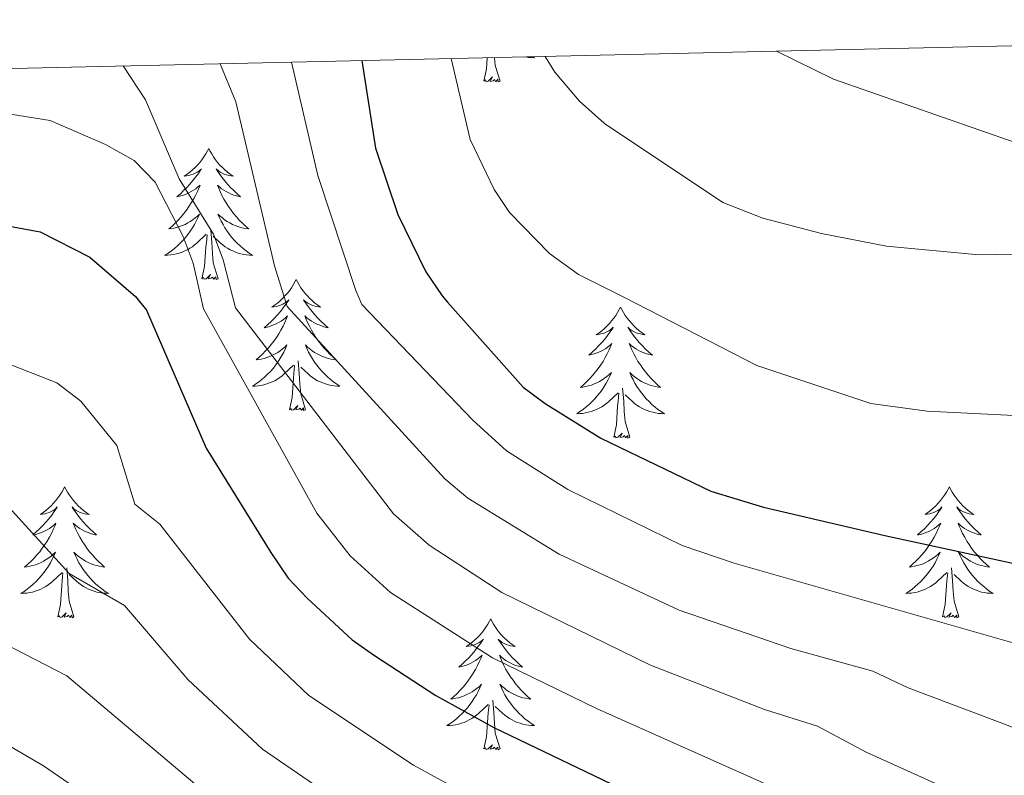
# Model space of a CAD drawing. Units: metres. Extents: x 655161 to 659682, y 697584 to 700654.
# Drawn here: x 659291 to 659380, y 700320 to 700389 of the extents above; entities that cross this region are included whole.
import ezdxf

# ---------------------------------------------------------------- set-up
doc = ezdxf.new("R2010")
doc.units = ezdxf.units.M
doc.header["$MEASUREMENT"] = 0
for name, color, linetype, lineweight in [('Carátula', 7, 'Continuous', 5), ('Elementos auxiliares', 7, 'Continuous', 5), ('Entidades rústicas y varios', 7, 'Continuous', 5), ('Relieve y altimetría', 7, 'Continuous', 5)]:
    doc.layers.add(name, color=color, linetype=linetype, lineweight=lineweight)

msp = doc.modelspace()

# ---------------------------------------------------------------- linework, layer by layer
at = {"layer": 'Carátula', "color": 7, "linetype": 'Continuous', "lineweight": 5}
msp.add_3dface([(655228.52, 697584.29), (659682.39, 697684.86), (659615.35, 700654.11), (655161.48, 700553.54)], dxfattribs=at)
at = {"layer": 'Elementos auxiliares', "color": 250, "linetype": 'Continuous', "lineweight": 5}
msp.add_3dface([(656038.18, 700310.98), (659465.43, 700388.39), (659518.26, 698075.02), (656089.88, 697997.61)], dxfattribs=at)
at = {"layer": 'Entidades rústicas y varios', "color": 92, "linetype": 'Continuous', "lineweight": 5, "flags": 128}
for points in [[(659332.95, 700383.27), (659333.19, 700384.39), (659333.26, 700385.41)], [(659334.42, 700383.27), (659333.99, 700384.71), (659333.92, 700385.42)], [(659337.41, 700385.5), (659337.55, 700385.41), (659337.28, 700385.42), (659337.02, 700385.44), (659336.78, 700385.49)], [(659334.42, 700383.27), (659334.25, 700383.21), (659334.23, 700383.45), (659334.04, 700383.22), (659333.91, 700383.43), (659333.79, 700383.32), (659333.52, 700383.26), (659333.72, 700383.66), (659333.33, 700383.28), (659333.15, 700383.22), (659333.11, 700383.39), (659332.95, 700383.27)], [(659307.91, 700377.14), (659307.8, 700376.92), (659307.64, 700376.65), (659307.48, 700376.38), (659307.29, 700376.12), (659307.1, 700375.87), (659306.89, 700375.64), (659306.67, 700375.41), (659306.44, 700375.19), (659306.2, 700374.99), (659305.95, 700374.8), (659305.69, 700374.62), (659305.89, 700374.65), (659306.09, 700374.68), (659306.29, 700374.74), (659306.49, 700374.81), (659306.68, 700374.89), (659306.86, 700374.99), (659307.03, 700375.1), (659307.24, 700375.29), (659307.2, 700375.23), (659306.97, 700374.88), (659306.72, 700374.55), (659306.47, 700374.22), (659306.2, 700373.91), (659305.92, 700373.6), (659305.63, 700373.31), (659305.33, 700373.02), (659305.01, 700372.75), (659305.14, 700372.78), (659305.38, 700372.83), (659305.62, 700372.91), (659305.86, 700372.99), (659306.09, 700373.1), (659306.31, 700373.22), (659306.53, 700373.35), (659306.74, 700373.49), (659306.93, 700373.65), (659307.12, 700373.82), (659307.03, 700373.6), (659306.88, 700373.24), (659306.71, 700372.88), (659306.52, 700372.53), (659306.32, 700372.19), (659306.11, 700371.86), (659305.88, 700371.54), (659305.64, 700371.23), (659305.39, 700370.93), (659305.13, 700370.63), (659304.85, 700370.35), (659304.57, 700370.08), (659304.27, 700369.83), (659304.47, 700369.85), (659304.73, 700369.9), (659304.99, 700369.96), (659305.25, 700370.04), (659305.51, 700370.13), (659305.76, 700370.24), (659306, 700370.37), (659306.23, 700370.5), (659306.46, 700370.65), (659306.67, 700370.82), (659306.88, 700370.99), (659307.07, 700371.18), (659306.93, 700370.85), (659306.78, 700370.53), (659306.61, 700370.22), (659306.43, 700369.91), (659306.23, 700369.62), (659306.02, 700369.33), (659305.8, 700369.05), (659305.56, 700368.78), (659305.31, 700368.53), (659305.06, 700368.28), (659304.79, 700368.05), (659304.51, 700367.82), (659304.22, 700367.61), (659303.93, 700367.42), (659304.19, 700367.43), (659304.46, 700367.46), (659304.72, 700367.5), (659304.98, 700367.56), (659305.23, 700367.63), (659305.48, 700367.71), (659305.73, 700367.82), (659305.97, 700367.93), (659306.2, 700368.07), (659306.42, 700368.21), (659306.63, 700368.37), (659306.83, 700368.54), (659307.68, 700369.34)], [(659307.91, 700377.14), (659308.02, 700376.92), (659308.18, 700376.65), (659308.34, 700376.38), (659308.53, 700376.12), (659308.72, 700375.87), (659308.93, 700375.64), (659309.15, 700375.41), (659309.38, 700375.19), (659309.62, 700374.99), (659309.87, 700374.8), (659310.13, 700374.62), (659309.93, 700374.65), (659309.73, 700374.68), (659309.53, 700374.74), (659309.33, 700374.81), (659309.14, 700374.89), (659308.96, 700374.99), (659308.79, 700375.1), (659308.58, 700375.29), (659308.62, 700375.23), (659308.85, 700374.88), (659309.1, 700374.55), (659309.35, 700374.22), (659309.62, 700373.91), (659309.9, 700373.6), (659310.19, 700373.31), (659310.49, 700373.02), (659310.81, 700372.75), (659310.68, 700372.78), (659310.44, 700372.83), (659310.2, 700372.91), (659309.96, 700372.99), (659309.73, 700373.1), (659309.51, 700373.22), (659309.29, 700373.35), (659309.08, 700373.49), (659308.89, 700373.65), (659308.7, 700373.82), (659308.79, 700373.6), (659308.94, 700373.24), (659309.11, 700372.88), (659309.3, 700372.53), (659309.5, 700372.19), (659309.71, 700371.86), (659309.94, 700371.54), (659310.18, 700371.23), (659310.43, 700370.93), (659310.69, 700370.63), (659310.97, 700370.35), (659311.25, 700370.08), (659311.55, 700369.83), (659311.35, 700369.85), (659311.09, 700369.9), (659310.83, 700369.96), (659310.57, 700370.04), (659310.31, 700370.13), (659310.06, 700370.24), (659309.82, 700370.37), (659309.59, 700370.5), (659309.36, 700370.65), (659309.15, 700370.82), (659308.94, 700370.99), (659308.75, 700371.18), (659308.89, 700370.85), (659309.04, 700370.53), (659309.21, 700370.22), (659309.39, 700369.91), (659309.59, 700369.62), (659309.8, 700369.33), (659310.02, 700369.05), (659310.26, 700368.78), (659310.51, 700368.53), (659310.76, 700368.28), (659311.03, 700368.05), (659311.31, 700367.82), (659311.6, 700367.61), (659311.89, 700367.42), (659311.63, 700367.43), (659311.36, 700367.46), (659311.1, 700367.5), (659310.84, 700367.56), (659310.59, 700367.63), (659310.34, 700367.71), (659310.09, 700367.82), (659309.85, 700367.93), (659309.62, 700368.07), (659309.4, 700368.21), (659309.19, 700368.37), (659308.99, 700368.54), (659308.33, 700369.16)], [(659308.76, 700365.29), (659308.33, 700366.73), (659308.24, 700367.63), (659308.19, 700368.58), (659308.09, 700369.75)], [(659307.29, 700365.29), (659307.54, 700366.41), (659307.65, 700368.15), (659307.7, 700368.58), (659307.76, 700369.3)], [(659308.76, 700365.29), (659308.59, 700365.22), (659308.57, 700365.46), (659308.38, 700365.24), (659308.26, 700365.44), (659308.14, 700365.33), (659307.87, 700365.28), (659308.06, 700365.67), (659307.68, 700365.29), (659307.49, 700365.24), (659307.45, 700365.4), (659307.29, 700365.29)], [(659315.87, 700365.22), (659315.76, 700365), (659315.6, 700364.73), (659315.44, 700364.46), (659315.25, 700364.2), (659315.06, 700363.95), (659314.85, 700363.72), (659314.63, 700363.49), (659314.4, 700363.27), (659314.16, 700363.07), (659313.91, 700362.88), (659313.65, 700362.7), (659313.85, 700362.73), (659314.05, 700362.76), (659314.25, 700362.82), (659314.45, 700362.89), (659314.64, 700362.97), (659314.82, 700363.07), (659314.99, 700363.18), (659315.2, 700363.37), (659315.16, 700363.31), (659314.93, 700362.97), (659314.68, 700362.63), (659314.43, 700362.3), (659314.16, 700361.99), (659313.88, 700361.68), (659313.59, 700361.39), (659313.29, 700361.11), (659312.97, 700360.83), (659313.1, 700360.86), (659313.34, 700360.91), (659313.58, 700360.99), (659313.82, 700361.08), (659314.05, 700361.18), (659314.27, 700361.3), (659314.49, 700361.43), (659314.7, 700361.57), (659314.89, 700361.73), (659315.08, 700361.9), (659314.99, 700361.68), (659314.84, 700361.32), (659314.67, 700360.96), (659314.48, 700360.62), (659314.28, 700360.28), (659314.07, 700359.95), (659313.84, 700359.62), (659313.6, 700359.31), (659313.35, 700359.01), (659313.09, 700358.72), (659312.81, 700358.43), (659312.53, 700358.17), (659312.23, 700357.91), (659312.43, 700357.93), (659312.69, 700357.98), (659312.95, 700358.04), (659313.21, 700358.12), (659313.47, 700358.21), (659313.72, 700358.32), (659313.96, 700358.45), (659314.19, 700358.58), (659314.42, 700358.73), (659314.63, 700358.9), (659314.84, 700359.07), (659315.03, 700359.26), (659314.89, 700358.93), (659314.74, 700358.61), (659314.57, 700358.3), (659314.39, 700357.99), (659314.19, 700357.7), (659313.98, 700357.41), (659313.76, 700357.13), (659313.52, 700356.86), (659313.27, 700356.61), (659313.02, 700356.36), (659312.75, 700356.13), (659312.47, 700355.91), (659312.18, 700355.7), (659311.89, 700355.51), (659312.15, 700355.51), (659312.42, 700355.54), (659312.68, 700355.58), (659312.94, 700355.64), (659313.19, 700355.71), (659313.44, 700355.8), (659313.69, 700355.9), (659313.93, 700356.01), (659314.16, 700356.15), (659314.38, 700356.29), (659314.59, 700356.45), (659314.79, 700356.62), (659315.64, 700357.42)], [(659315.87, 700365.22), (659315.98, 700365), (659316.14, 700364.73), (659316.3, 700364.46), (659316.49, 700364.2), (659316.68, 700363.95), (659316.89, 700363.72), (659317.11, 700363.49), (659317.34, 700363.27), (659317.58, 700363.07), (659317.83, 700362.88), (659318.09, 700362.7), (659317.89, 700362.73), (659317.69, 700362.76), (659317.49, 700362.82), (659317.29, 700362.89), (659317.1, 700362.97), (659316.92, 700363.07), (659316.75, 700363.18), (659316.54, 700363.37), (659316.58, 700363.31), (659316.81, 700362.97), (659317.06, 700362.63), (659317.31, 700362.3), (659317.58, 700361.99), (659317.86, 700361.68), (659318.15, 700361.39), (659318.45, 700361.11), (659318.77, 700360.83), (659318.64, 700360.86), (659318.4, 700360.91), (659318.16, 700360.99), (659317.92, 700361.08), (659317.69, 700361.18), (659317.47, 700361.3), (659317.25, 700361.43), (659317.04, 700361.57), (659316.85, 700361.73), (659316.66, 700361.9), (659316.75, 700361.68), (659316.9, 700361.32), (659317.07, 700360.96), (659317.26, 700360.62), (659317.46, 700360.28), (659317.67, 700359.95), (659317.9, 700359.62), (659318.14, 700359.31), (659318.39, 700359.01), (659318.65, 700358.72), (659318.93, 700358.43), (659319.21, 700358.17), (659319.51, 700357.91), (659319.31, 700357.93), (659319.05, 700357.98), (659318.79, 700358.04), (659318.53, 700358.12), (659318.27, 700358.21), (659318.02, 700358.32), (659317.78, 700358.45), (659317.55, 700358.58), (659317.32, 700358.73), (659317.11, 700358.9), (659316.9, 700359.07), (659316.71, 700359.26), (659316.85, 700358.93), (659317, 700358.61), (659317.17, 700358.3), (659317.35, 700357.99), (659317.55, 700357.7), (659317.76, 700357.41), (659317.98, 700357.13), (659318.22, 700356.86), (659318.47, 700356.61), (659318.72, 700356.36), (659318.99, 700356.13), (659319.27, 700355.91), (659319.56, 700355.7), (659319.85, 700355.51), (659319.59, 700355.51), (659319.32, 700355.54), (659319.06, 700355.58), (659318.8, 700355.64), (659318.55, 700355.71), (659318.3, 700355.8), (659318.05, 700355.9), (659317.81, 700356.01), (659317.58, 700356.15), (659317.36, 700356.29), (659317.15, 700356.45), (659316.95, 700356.62), (659316.29, 700357.24)], [(659345.39, 700362.71), (659345.27, 700362.49), (659345.12, 700362.22), (659344.95, 700361.95), (659344.77, 700361.69), (659344.57, 700361.45), (659344.37, 700361.21), (659344.15, 700360.98), (659343.92, 700360.77), (659343.68, 700360.56), (659343.43, 700360.37), (659343.17, 700360.19), (659343.37, 700360.22), (659343.57, 700360.26), (659343.77, 700360.31), (659343.96, 700360.38), (659344.15, 700360.47), (659344.33, 700360.56), (659344.51, 700360.68), (659344.71, 700360.87), (659344.67, 700360.8), (659344.44, 700360.46), (659344.2, 700360.12), (659343.94, 700359.79), (659343.67, 700359.48), (659343.39, 700359.17), (659343.1, 700358.88), (659342.8, 700358.6), (659342.49, 700358.33), (659342.61, 700358.35), (659342.86, 700358.41), (659343.1, 700358.48), (659343.33, 700358.57), (659343.57, 700358.67), (659343.79, 700358.79), (659344.01, 700358.92), (659344.21, 700359.07), (659344.41, 700359.22), (659344.6, 700359.39), (659344.51, 700359.17), (659344.35, 700358.81), (659344.18, 700358.45), (659344, 700358.11), (659343.8, 700357.77), (659343.58, 700357.44), (659343.36, 700357.11), (659343.12, 700356.8), (659342.87, 700356.5), (659342.6, 700356.21), (659342.33, 700355.93), (659342.04, 700355.66), (659341.74, 700355.4), (659341.94, 700355.42), (659342.21, 700355.47), (659342.47, 700355.53), (659342.73, 700355.61), (659342.98, 700355.71), (659343.23, 700355.81), (659343.47, 700355.94), (659343.71, 700356.08), (659343.93, 700356.23), (659344.15, 700356.39), (659344.35, 700356.57), (659344.55, 700356.75), (659344.41, 700356.43), (659344.25, 700356.11), (659344.08, 700355.79), (659343.9, 700355.49), (659343.7, 700355.19), (659343.49, 700354.9), (659343.27, 700354.62), (659343.04, 700354.36), (659342.79, 700354.1), (659342.53, 700353.85), (659342.26, 700353.62), (659341.98, 700353.4), (659341.69, 700353.19), (659341.41, 700353), (659341.67, 700353.01), (659341.93, 700353.03), (659342.19, 700353.07), (659342.45, 700353.13), (659342.71, 700353.2), (659342.96, 700353.29), (659343.2, 700353.39), (659343.44, 700353.51), (659343.67, 700353.64), (659343.89, 700353.78), (659344.11, 700353.94), (659344.31, 700354.11), (659345.16, 700354.91)], [(659345.39, 700362.71), (659345.5, 700362.49), (659345.65, 700362.22), (659345.82, 700361.95), (659346, 700361.69), (659346.19, 700361.45), (659346.4, 700361.21), (659346.62, 700360.98), (659346.85, 700360.77), (659347.09, 700360.56), (659347.34, 700360.37), (659347.6, 700360.19), (659347.4, 700360.22), (659347.2, 700360.26), (659347, 700360.31), (659346.81, 700360.38), (659346.62, 700360.47), (659346.44, 700360.56), (659346.26, 700360.68), (659346.06, 700360.87), (659346.1, 700360.8), (659346.33, 700360.46), (659346.57, 700360.12), (659346.83, 700359.79), (659347.09, 700359.48), (659347.37, 700359.17), (659347.67, 700358.88), (659347.97, 700358.6), (659348.28, 700358.33), (659348.16, 700358.35), (659347.91, 700358.41), (659347.67, 700358.48), (659347.43, 700358.57), (659347.2, 700358.67), (659346.98, 700358.79), (659346.77, 700358.92), (659346.56, 700359.07), (659346.36, 700359.22), (659346.17, 700359.39), (659346.26, 700359.17), (659346.42, 700358.81), (659346.59, 700358.45), (659346.77, 700358.11), (659346.97, 700357.77), (659347.19, 700357.44), (659347.41, 700357.11), (659347.65, 700356.8), (659347.9, 700356.5), (659348.17, 700356.21), (659348.44, 700355.93), (659348.73, 700355.66), (659349.03, 700355.4), (659348.83, 700355.42), (659348.56, 700355.47), (659348.3, 700355.53), (659348.04, 700355.61), (659347.79, 700355.71), (659347.54, 700355.81), (659347.3, 700355.94), (659347.06, 700356.08), (659346.84, 700356.23), (659346.62, 700356.39), (659346.42, 700356.57), (659346.22, 700356.75), (659346.36, 700356.43), (659346.52, 700356.11), (659346.69, 700355.79), (659346.87, 700355.49), (659347.07, 700355.19), (659347.28, 700354.9), (659347.5, 700354.62), (659347.73, 700354.36), (659347.98, 700354.1), (659348.24, 700353.85), (659348.51, 700353.62), (659348.79, 700353.4), (659349.07, 700353.19), (659349.37, 700353), (659349.1, 700353.01), (659348.84, 700353.03), (659348.57, 700353.07), (659348.32, 700353.13), (659348.06, 700353.2), (659347.81, 700353.29), (659347.57, 700353.39), (659347.33, 700353.51), (659347.1, 700353.64), (659346.88, 700353.78), (659346.66, 700353.94), (659346.46, 700354.11), (659345.8, 700354.73)], [(659315.25, 700353.37), (659315.5, 700354.49), (659315.61, 700356.23), (659315.66, 700356.66), (659315.72, 700357.39)], [(659316.72, 700353.37), (659316.29, 700354.81), (659316.2, 700355.71), (659316.15, 700356.66), (659316.05, 700357.83)], [(659346.24, 700350.86), (659345.81, 700352.3), (659345.72, 700353.21), (659345.67, 700354.15), (659345.57, 700355.32)], [(659344.77, 700350.86), (659345.01, 700351.98), (659345.12, 700353.72), (659345.17, 700354.15), (659345.23, 700354.88)], [(659316.72, 700353.37), (659316.55, 700353.3), (659316.53, 700353.54), (659316.34, 700353.32), (659316.22, 700353.52), (659316.1, 700353.41), (659315.83, 700353.36), (659316.02, 700353.75), (659315.64, 700353.37), (659315.45, 700353.32), (659315.41, 700353.48), (659315.25, 700353.37)], [(659346.24, 700350.86), (659346.06, 700350.79), (659346.04, 700351.03), (659345.85, 700350.81), (659345.73, 700351.01), (659345.61, 700350.91), (659345.34, 700350.85), (659345.54, 700351.24), (659345.15, 700350.86), (659344.96, 700350.81), (659344.92, 700350.97), (659344.77, 700350.86)], [(659294.8, 700346.35), (659294.69, 700346.13), (659294.54, 700345.86), (659294.37, 700345.59), (659294.19, 700345.33), (659293.99, 700345.09), (659293.79, 700344.85), (659293.57, 700344.62), (659293.34, 700344.41), (659293.1, 700344.2), (659292.85, 700344.01), (659292.59, 700343.83), (659292.78, 700343.86), (659292.99, 700343.9), (659293.19, 700343.95), (659293.38, 700344.02), (659293.57, 700344.11), (659293.75, 700344.2), (659293.93, 700344.32), (659294.13, 700344.51), (659294.09, 700344.44), (659293.86, 700344.1), (659293.62, 700343.76), (659293.36, 700343.43), (659293.09, 700343.12), (659292.81, 700342.81), (659292.52, 700342.52), (659292.22, 700342.24), (659291.9, 700341.97), (659292.03, 700341.99), (659292.27, 700342.05), (659292.52, 700342.12), (659292.75, 700342.21), (659292.98, 700342.31), (659293.21, 700342.43), (659293.42, 700342.56), (659293.63, 700342.71), (659293.83, 700342.86), (659294.01, 700343.03), (659293.93, 700342.81), (659293.77, 700342.45), (659293.6, 700342.09), (659293.41, 700341.75), (659293.21, 700341.41), (659293, 700341.08), (659292.77, 700340.75), (659292.53, 700340.44), (659292.28, 700340.14), (659292.02, 700339.85), (659291.75, 700339.57), (659291.46, 700339.3), (659291.16, 700339.04), (659291.36, 700339.06), (659291.62, 700339.11), (659291.89, 700339.17), (659292.15, 700339.25), (659292.4, 700339.35), (659292.65, 700339.45), (659292.89, 700339.58), (659293.12, 700339.72), (659293.35, 700339.87), (659293.57, 700340.03), (659293.77, 700340.21), (659293.97, 700340.39), (659293.83, 700340.07), (659293.67, 700339.75), (659293.5, 700339.43), (659293.32, 700339.13), (659293.12, 700338.83), (659292.91, 700338.54), (659292.69, 700338.26), (659292.45, 700338), (659292.21, 700337.74), (659291.95, 700337.49), (659291.68, 700337.26), (659291.4, 700337.04), (659291.11, 700336.83), (659290.82, 700336.64), (659291.09, 700336.65), (659291.35, 700336.67), (659291.61, 700336.71), (659291.87, 700336.77), (659292.13, 700336.84), (659292.38, 700336.93), (659292.62, 700337.03), (659292.86, 700337.15), (659293.09, 700337.28), (659293.31, 700337.42), (659293.52, 700337.58), (659293.73, 700337.75), (659294.57, 700338.55)], [(659294.8, 700346.35), (659294.91, 700346.13), (659295.07, 700345.86), (659295.24, 700345.59), (659295.42, 700345.33), (659295.61, 700345.09), (659295.82, 700344.85), (659296.04, 700344.62), (659296.27, 700344.41), (659296.51, 700344.2), (659296.76, 700344.01), (659297.02, 700343.83), (659296.82, 700343.86), (659296.62, 700343.9), (659296.42, 700343.95), (659296.22, 700344.02), (659296.03, 700344.11), (659295.85, 700344.2), (659295.68, 700344.32), (659295.47, 700344.51), (659295.51, 700344.44), (659295.75, 700344.1), (659295.99, 700343.76), (659296.24, 700343.43), (659296.51, 700343.12), (659296.79, 700342.81), (659297.08, 700342.52), (659297.39, 700342.24), (659297.7, 700341.97), (659297.58, 700341.99), (659297.33, 700342.05), (659297.09, 700342.12), (659296.85, 700342.21), (659296.62, 700342.31), (659296.4, 700342.43), (659296.18, 700342.56), (659295.97, 700342.71), (659295.78, 700342.86), (659295.59, 700343.03), (659295.68, 700342.81), (659295.83, 700342.45), (659296.01, 700342.09), (659296.19, 700341.75), (659296.39, 700341.41), (659296.6, 700341.08), (659296.83, 700340.75), (659297.07, 700340.44), (659297.32, 700340.14), (659297.58, 700339.85), (659297.86, 700339.57), (659298.15, 700339.3), (659298.44, 700339.04), (659298.25, 700339.06), (659297.98, 700339.11), (659297.72, 700339.17), (659297.46, 700339.25), (659297.2, 700339.35), (659296.95, 700339.45), (659296.71, 700339.58), (659296.48, 700339.72), (659296.25, 700339.87), (659296.04, 700340.03), (659295.83, 700340.21), (659295.64, 700340.39), (659295.78, 700340.07), (659295.93, 700339.75), (659296.1, 700339.43), (659296.29, 700339.13), (659296.48, 700338.83), (659296.69, 700338.54), (659296.92, 700338.26), (659297.15, 700338), (659297.4, 700337.74), (659297.65, 700337.49), (659297.92, 700337.26), (659298.2, 700337.04), (659298.49, 700336.83), (659298.78, 700336.64), (659298.52, 700336.65), (659298.25, 700336.67), (659297.99, 700336.71), (659297.73, 700336.77), (659297.48, 700336.84), (659297.23, 700336.93), (659296.98, 700337.03), (659296.75, 700337.15), (659296.52, 700337.28), (659296.29, 700337.42), (659296.08, 700337.58), (659295.88, 700337.75), (659295.22, 700338.37)], [(659375.31, 700346.35), (659375.2, 700346.13), (659375.04, 700345.86), (659374.87, 700345.59), (659374.69, 700345.33), (659374.5, 700345.09), (659374.29, 700344.85), (659374.07, 700344.62), (659373.84, 700344.41), (659373.6, 700344.2), (659373.35, 700344.01), (659373.09, 700343.83), (659373.29, 700343.86), (659373.49, 700343.9), (659373.69, 700343.95), (659373.89, 700344.02), (659374.07, 700344.11), (659374.26, 700344.2), (659374.43, 700344.32), (659374.63, 700344.51), (659374.59, 700344.44), (659374.36, 700344.1), (659374.12, 700343.76), (659373.87, 700343.43), (659373.6, 700343.12), (659373.32, 700342.81), (659373.03, 700342.52), (659372.72, 700342.24), (659372.41, 700341.97), (659372.53, 700341.99), (659372.78, 700342.05), (659373.02, 700342.12), (659373.26, 700342.21), (659373.49, 700342.31), (659373.71, 700342.43), (659373.93, 700342.56), (659374.13, 700342.71), (659374.33, 700342.86), (659374.52, 700343.03), (659374.43, 700342.81), (659374.27, 700342.45), (659374.1, 700342.09), (659373.92, 700341.75), (659373.72, 700341.41), (659373.51, 700341.08), (659373.28, 700340.75), (659373.04, 700340.44), (659372.79, 700340.14), (659372.53, 700339.85), (659372.25, 700339.57), (659371.96, 700339.3), (659371.67, 700339.04), (659371.86, 700339.06), (659372.13, 700339.11), (659372.39, 700339.17), (659372.65, 700339.25), (659372.91, 700339.35), (659373.15, 700339.45), (659373.39, 700339.58), (659373.63, 700339.72), (659373.85, 700339.87), (659374.07, 700340.03), (659374.28, 700340.21), (659374.47, 700340.39), (659374.33, 700340.07), (659374.17, 700339.75), (659374.01, 700339.43), (659373.82, 700339.13), (659373.63, 700338.83), (659373.42, 700338.54), (659373.19, 700338.26), (659372.96, 700338), (659372.71, 700337.74), (659372.45, 700337.49), (659372.19, 700337.26), (659371.91, 700337.04), (659371.62, 700336.83), (659371.33, 700336.64), (659371.59, 700336.65), (659371.85, 700336.67), (659372.12, 700336.71), (659372.38, 700336.77), (659372.63, 700336.84), (659372.88, 700336.93), (659373.13, 700337.03), (659373.36, 700337.15), (659373.59, 700337.28), (659373.81, 700337.42), (659374.03, 700337.58), (659374.23, 700337.75), (659375.08, 700338.55)], [(659375.31, 700346.35), (659375.42, 700346.13), (659375.57, 700345.86), (659375.74, 700345.59), (659375.92, 700345.33), (659376.12, 700345.09), (659376.32, 700344.85), (659376.54, 700344.62), (659376.77, 700344.41), (659377.01, 700344.2), (659377.26, 700344.01), (659377.52, 700343.83), (659377.33, 700343.86), (659377.12, 700343.9), (659376.92, 700343.95), (659376.73, 700344.02), (659376.54, 700344.11), (659376.36, 700344.2), (659376.18, 700344.32), (659375.98, 700344.51), (659376.02, 700344.44), (659376.25, 700344.1), (659376.49, 700343.76), (659376.75, 700343.43), (659377.02, 700343.12), (659377.3, 700342.81), (659377.59, 700342.52), (659377.89, 700342.24), (659378.21, 700341.97), (659378.08, 700341.99), (659377.83, 700342.05), (659377.59, 700342.12), (659377.36, 700342.21), (659377.13, 700342.31), (659376.9, 700342.43), (659376.69, 700342.56), (659376.48, 700342.71), (659376.28, 700342.86), (659376.1, 700343.03), (659376.18, 700342.81), (659376.34, 700342.45), (659376.51, 700342.09), (659376.7, 700341.75), (659376.9, 700341.41), (659377.11, 700341.08), (659377.33, 700340.75), (659377.57, 700340.44), (659377.83, 700340.14), (659378.09, 700339.85), (659378.36, 700339.57), (659378.65, 700339.3), (659378.95, 700339.04), (659378.75, 700339.06), (659378.49, 700339.11), (659378.22, 700339.17), (659377.96, 700339.25), (659377.71, 700339.35), (659377.46, 700339.45), (659377.22, 700339.58), (659376.99, 700339.72), (659376.76, 700339.87), (659376.54, 700340.03), (659376.34, 700340.21), (659376.14, 700340.39), (659376.28, 700340.07), (659376.44, 700339.75), (659376.61, 700339.43), (659376.79, 700339.13), (659376.99, 700338.83), (659377.2, 700338.54), (659377.42, 700338.26), (659377.66, 700338), (659377.9, 700337.74), (659378.16, 700337.49), (659378.43, 700337.26), (659378.71, 700337.04), (659379, 700336.83), (659379.29, 700336.64), (659379.02, 700336.65), (659378.76, 700336.67), (659378.5, 700336.71), (659378.24, 700336.77), (659377.98, 700336.84), (659377.73, 700336.93), (659377.49, 700337.03), (659377.25, 700337.15), (659377.02, 700337.28), (659376.8, 700337.42), (659376.59, 700337.58), (659376.38, 700337.75), (659375.73, 700338.37)], [(659294.18, 700334.5), (659294.43, 700335.62), (659294.54, 700337.36), (659294.59, 700337.79), (659294.65, 700338.52)], [(659295.65, 700334.5), (659295.22, 700335.94), (659295.13, 700336.85), (659295.09, 700337.79), (659294.99, 700338.96)], [(659374.69, 700334.5), (659374.93, 700335.62), (659375.05, 700337.36), (659375.09, 700337.79), (659375.16, 700338.52)], [(659376.16, 700334.5), (659375.73, 700335.94), (659375.64, 700336.85), (659375.59, 700337.79), (659375.49, 700338.96)], [(659295.65, 700334.5), (659295.48, 700334.43), (659295.46, 700334.67), (659295.27, 700334.45), (659295.15, 700334.65), (659295.03, 700334.55), (659294.76, 700334.49), (659294.95, 700334.88), (659294.57, 700334.5), (659294.38, 700334.45), (659294.34, 700334.61), (659294.18, 700334.5)], [(659376.16, 700334.5), (659375.98, 700334.43), (659375.97, 700334.67), (659375.77, 700334.45), (659375.65, 700334.65), (659375.53, 700334.55), (659375.26, 700334.49), (659375.46, 700334.88), (659375.07, 700334.5), (659374.89, 700334.45), (659374.85, 700334.61), (659374.69, 700334.5)], [(659333.57, 700334.33), (659333.46, 700334.11), (659333.3, 700333.83), (659333.13, 700333.57), (659332.95, 700333.31), (659332.76, 700333.06), (659332.55, 700332.82), (659332.33, 700332.6), (659332.1, 700332.38), (659331.86, 700332.18), (659331.61, 700331.99), (659331.35, 700331.81), (659331.55, 700331.83), (659331.75, 700331.87), (659331.95, 700331.93), (659332.15, 700331.99), (659332.34, 700332.08), (659332.52, 700332.18), (659332.69, 700332.29), (659332.9, 700332.48), (659332.85, 700332.42), (659332.63, 700332.07), (659332.38, 700331.74), (659332.13, 700331.41), (659331.86, 700331.09), (659331.58, 700330.79), (659331.29, 700330.49), (659330.98, 700330.21), (659330.67, 700329.94), (659330.79, 700329.96), (659331.04, 700330.02), (659331.28, 700330.09), (659331.52, 700330.18), (659331.75, 700330.29), (659331.97, 700330.4), (659332.19, 700330.53), (659332.39, 700330.68), (659332.59, 700330.84), (659332.78, 700331.01), (659332.69, 700330.79), (659332.53, 700330.42), (659332.36, 700330.07), (659332.18, 700329.72), (659331.98, 700329.38), (659331.77, 700329.05), (659331.54, 700328.73), (659331.3, 700328.42), (659331.05, 700328.11), (659330.79, 700327.82), (659330.51, 700327.54), (659330.22, 700327.27), (659329.93, 700327.01), (659330.12, 700327.04), (659330.39, 700327.09), (659330.65, 700327.15), (659330.91, 700327.23), (659331.17, 700327.32), (659331.41, 700327.43), (659331.66, 700327.55), (659331.89, 700327.69), (659332.11, 700327.84), (659332.33, 700328.01), (659332.54, 700328.18), (659332.73, 700328.37), (659332.59, 700328.04), (659332.44, 700327.72), (659332.27, 700327.41), (659332.08, 700327.1), (659331.89, 700326.81), (659331.68, 700326.52), (659331.45, 700326.24), (659331.22, 700325.97), (659330.97, 700325.71), (659330.71, 700325.47), (659330.45, 700325.23), (659330.17, 700325.01), (659329.88, 700324.8), (659329.59, 700324.61), (659329.85, 700324.62), (659330.12, 700324.65), (659330.38, 700324.69), (659330.64, 700324.74), (659330.89, 700324.82), (659331.14, 700324.9), (659331.39, 700325.01), (659331.62, 700325.12), (659331.85, 700325.25), (659332.08, 700325.4), (659332.29, 700325.56), (659332.49, 700325.73), (659333.34, 700326.53)], [(659333.57, 700334.33), (659333.68, 700334.11), (659333.83, 700333.83), (659334, 700333.57), (659334.18, 700333.31), (659334.38, 700333.06), (659334.59, 700332.82), (659334.8, 700332.6), (659335.03, 700332.38), (659335.27, 700332.18), (659335.53, 700331.99), (659335.79, 700331.81), (659335.59, 700331.83), (659335.38, 700331.87), (659335.18, 700331.93), (659334.99, 700331.99), (659334.8, 700332.08), (659334.62, 700332.18), (659334.45, 700332.29), (659334.24, 700332.48), (659334.28, 700332.42), (659334.51, 700332.07), (659334.75, 700331.74), (659335.01, 700331.41), (659335.28, 700331.09), (659335.56, 700330.79), (659335.85, 700330.49), (659336.15, 700330.21), (659336.47, 700329.94), (659336.34, 700329.96), (659336.1, 700330.02), (659335.85, 700330.09), (659335.62, 700330.18), (659335.39, 700330.29), (659335.16, 700330.4), (659334.95, 700330.53), (659334.74, 700330.68), (659334.54, 700330.84), (659334.36, 700331.01), (659334.45, 700330.79), (659334.6, 700330.42), (659334.77, 700330.07), (659334.96, 700329.72), (659335.16, 700329.38), (659335.37, 700329.05), (659335.6, 700328.73), (659335.83, 700328.42), (659336.09, 700328.11), (659336.35, 700327.82), (659336.63, 700327.54), (659336.91, 700327.27), (659337.21, 700327.01), (659337.01, 700327.04), (659336.75, 700327.09), (659336.48, 700327.15), (659336.22, 700327.23), (659335.97, 700327.32), (659335.72, 700327.43), (659335.48, 700327.55), (659335.25, 700327.69), (659335.02, 700327.84), (659334.81, 700328.01), (659334.6, 700328.18), (659334.4, 700328.37), (659334.55, 700328.04), (659334.7, 700327.72), (659334.87, 700327.41), (659335.05, 700327.1), (659335.25, 700326.81), (659335.46, 700326.52), (659335.68, 700326.24), (659335.92, 700325.97), (659336.16, 700325.71), (659336.42, 700325.47), (659336.69, 700325.23), (659336.97, 700325.01), (659337.26, 700324.8), (659337.55, 700324.61), (659337.28, 700324.62), (659337.02, 700324.65), (659336.76, 700324.69), (659336.5, 700324.74), (659336.24, 700324.82), (659335.99, 700324.9), (659335.75, 700325.01), (659335.51, 700325.12), (659335.28, 700325.25), (659335.06, 700325.4), (659334.85, 700325.56), (659334.64, 700325.73), (659333.99, 700326.35)], [(659332.95, 700322.48), (659333.19, 700323.59), (659333.31, 700325.34), (659333.35, 700325.77), (659333.42, 700326.49)], [(659334.42, 700322.48), (659333.99, 700323.92), (659333.9, 700324.82), (659333.85, 700325.77), (659333.75, 700326.93)], [(659334.42, 700322.48), (659334.25, 700322.41), (659334.23, 700322.65), (659334.04, 700322.43), (659333.91, 700322.63), (659333.79, 700322.52), (659333.52, 700322.47), (659333.72, 700322.86), (659333.33, 700322.48), (659333.15, 700322.43), (659333.11, 700322.59), (659332.95, 700322.48)]]:
    msp.add_lwpolyline(points, dxfattribs=at)
at = {"layer": 'Relieve y altimetría', "color": 30, "linetype": 'Continuous', "lineweight": 5, "flags": 128}
for points, elevation in [([(659359.57, 700386), (659364.77, 700383.45), (659381.29, 700377.68), (659384.22, 700377.68), (659386.8, 700378.12), (659394.3, 700380.05), (659400.4, 700380.97), (659403.24, 700380.98), (659405.62, 700380.21), (659407.96, 700378.74), (659415.22, 700373.03), (659423.25, 700365.67), (659427.25, 700363.86), (659432.52, 700364.15), (659440.72, 700366.64), (659449.51, 700369.13), (659458.59, 700370.3), (659463.57, 700369.28), (659465.89, 700368.24)], 935), ([(659308.96, 700384.86), (659310.39, 700381.41), (659313.89, 700366.46), (659315.04, 700362.77), (659329.4, 700347.06), (659331.49, 700345.32), (659339.79, 700340.21), (659350.71, 700335.11), (659360.89, 700331.63), (659368.34, 700329.56), (659371.55, 700328.05), (659389.19, 700321.4)], 960), ([(659315.44, 700385), (659317.85, 700374.68), (659321.29, 700364.21), (659321.85, 700362.95), (659331.93, 700352.42), (659335.01, 700349.62), (659340.6, 700346.1), (659350.99, 700341.01), (659355.73, 700339.41), (659390.55, 700329.44)], 955), ([(659329.97, 700385.33), (659331.7, 700377.97), (659333.89, 700373.4), (659335.28, 700371.31), (659338.92, 700367.59), (659341.55, 700365.67), (659345.73, 700363.59), (659357.79, 700357.39), (659368.15, 700353.92), (659373.29, 700353.22), (659390.36, 700352.39)], 945), ([(659338.54, 700385.52), (659339.42, 700384.11), (659341.64, 700381.45), (659343.93, 700379.41), (659354.68, 700372.23), (659358.34, 700370.79), (659363.66, 700369.4), (659369.59, 700368.26), (659378, 700367.46), (659387.21, 700367.64)], 940), ([(659300.13, 700384.66), (659302.15, 700381.57), (659305.23, 700374.38), (659308.35, 700369.34), (659309.24, 700367.01), (659310.34, 700362.64), (659324.73, 700343.9), (659327.98, 700341.03), (659334.59, 700336.73), (659348.1, 700330.11), (659358.49, 700326.06), (659363.3, 700324.57), (659367.73, 700322.18), (659387.74, 700313.16)], 965), ([(659289.86, 700380.28), (659293.47, 700379.69), (659298.52, 700377.52), (659301.12, 700376.06), (659303.03, 700374.07), (659305.59, 700369.15), (659306.5, 700366.72), (659307.45, 700362.56), (659317.75, 700343.95), (659320.79, 700340.05), (659324.46, 700336.73), (659333.74, 700330.78), (659343.21, 700326.15), (659359.44, 700318.91), (659374.76, 700310.28), (659388.92, 700303.35)], 970), ([(659289.15, 700357.75), (659294.08, 700355.82), (659296.28, 700354.14), (659299.56, 700350.1), (659301.18, 700344.76), (659303.45, 700342.96), (659311.61, 700332.47), (659317.02, 700327.34), (659326.53, 700321.01), (659346.74, 700309.94), (659355.17, 700302.83), (659364.84, 700298.23), (659380.53, 700291.9)], 980), ([(659289.72, 700344.48), (659295.21, 700338.44), (659300.26, 700335.54), (659306.03, 700328.76), (659312.81, 700322.45), (659322.83, 700315.57), (659336.17, 700307.77), (659339.78, 700304.97), (659346.11, 700298.3), (659348.11, 700296.57), (659352.54, 700294.16), (659363.39, 700289.93), (659380.81, 700285.1)], 985), ([(659289.24, 700332.11), (659294.99, 700329.15), (659309.15, 700317.17), (659330.52, 700302.12), (659332.82, 700300), (659340.33, 700291.42), (659345.37, 700287.6), (659347.55, 700286.36), (659361.87, 700281.67), (659364.86, 700281.42), (659381.09, 700278.29), (659384.77, 700277.18), (659402.09, 700275.81), (659407.54, 700275.89), (659410.84, 700276.49), (659413.27, 700276.13), (659418.53, 700273.89), (659434.53, 700250.16)], 990), ([(659289.44, 700322.94), (659292.89, 700320.93), (659302.42, 700314.36), (659316.87, 700303.45), (659324.05, 700297.15), (659334.25, 700284.8), (659342.6, 700278.66), (659352.63, 700275.27), (659360.36, 700273.41), (659381.37, 700271.49), (659384.46, 700270.95), (659406.57, 700269.92), (659410.53, 700269.36), (659413.46, 700268.3), (659415.31, 700266.54), (659420.32, 700259.48), (659423.58, 700255.58)], 995)]:
    msp.add_lwpolyline(points, dxfattribs=dict(at, elevation=elevation))
at = {"layer": 'Relieve y altimetría', "color": 30, "linetype": 'Continuous', "lineweight": 25, "flags": 128}
for points, elevation in [([(659321.85, 700385.15), (659323.09, 700377.19), (659325.13, 700371.15), (659327.66, 700365.92), (659329.15, 700363.72), (659329.64, 700363.16), (659336.53, 700355.43), (659338.52, 700353.92), (659343.6, 700350.78), (659353.59, 700345.96), (659358.38, 700344.5), (659369.43, 700341.9), (659394.23, 700336.54), (659397.44, 700335.35)], 950), ([(659289.79, 700370.07), (659292.58, 700369.55), (659297.08, 700367.24), (659301.24, 700363.67), (659302.26, 700362.42), (659307.68, 700349.87), (659313.55, 700340.36), (659315.14, 700338.02), (659316.86, 700336.21), (659320.95, 700332.43), (659322.99, 700330.99), (659328.58, 700327.36), (659333.85, 700324.44), (659353.7, 700314.91), (659357.96, 700311.78), (659371.39, 700303.32), (659377.28, 700300.25)], 975)]:
    msp.add_lwpolyline(points, dxfattribs=dict(at, elevation=elevation))

doc.saveas('drawing.dxf')
